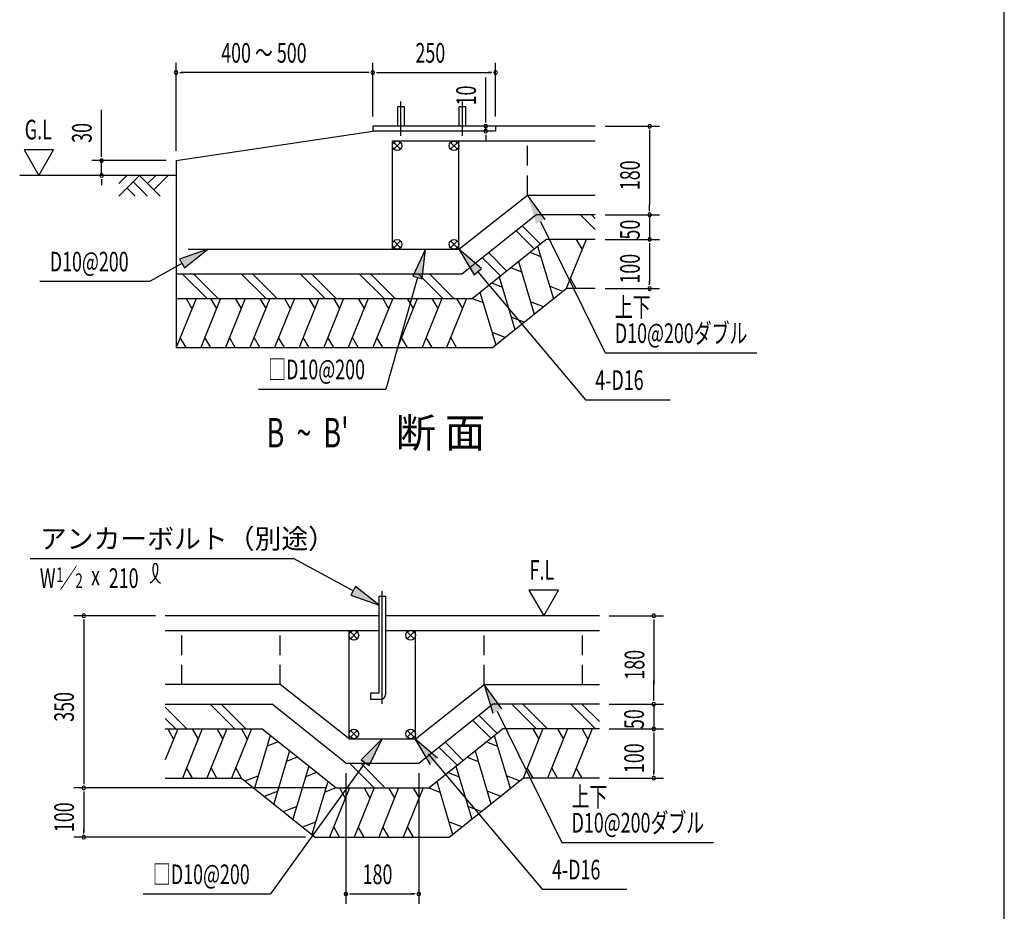
# Model space of a CAD drawing. Extents: x 868 to 32764, y 362 to 22484.
# Drawn here: x 24754 to 32764, y 6644 to 13896 of the extents above; entities that cross this region are included whole.
import ezdxf

# ---------------------------------------------------------------- set-up
doc = ezdxf.new("R2010")
doc.units = 0
doc.header["$LTSCALE"] = 80
doc.header["$MEASUREMENT"] = 0
doc.linetypes.add('1PL-M', pattern=[15, 12, -1, 1, -1])
doc.linetypes.add('HIDE-L', pattern=[3, 2, -1])
for name, color, linetype in [('HATCH', 2, 'CONTINUOUS'), ('HIKIDASHI', 6, 'CONTINUOUS'), ('KISO_U', 6, 'CONTINUOUS'), ('SUNPOU', 4, 'CONTINUOUS'), ('U1', 3, 'CONTINUOUS'), ('U3', 6, 'CONTINUOUS'), ('WAKUSEN-01', 50, 'CONTINUOUS')]:
    doc.layers.add(name, color=color, linetype=linetype)
doc.styles.add('00', font='ROMANS', dxfattribs={"width": 0.666667, "bigfont": 'BIGFONT'})
doc.styles.add('01', font='ROMANS', dxfattribs={"height": 3, "bigfont": 'BIGFONT'})

msp = doc.modelspace()

# ---------------------------------------------------------------- linework, layer by layer
at = {"layer": 'HATCH'}
for p, q in [((29362.4, 12109.6), (29200.7, 11709.6)), ((29281, 12109.6), (29328.8, 12026.7)), ((28967.1, 12055.3), (29096.4, 11626.2)), ((28903.5, 12004.4), (28992.7, 11969.6)), ((28747.4, 11879.5), (28836.5, 11844.7)), ((28810.9, 11930.3), (28939.4, 11500.6)), ((28654.7, 11805.4), (28783.3, 11375.7)), ((29282.1, 11709.6), (29234.2, 11792.5)), ((28591.2, 11754.6), (28680.4, 11719.7)), ((29171.7, 11686.4), (29065.1, 11727.6)), ((26188.6, 11629.6), (26027, 11229.6)), ((26107.3, 11629.6), (26155.1, 11546.7)), ((26388.6, 11629.6), (26227, 11229.6)), ((26307.3, 11629.6), (26355.1, 11546.7)), ((26588.6, 11629.6), (26427, 11229.6)), ((26507.3, 11629.6), (26555.1, 11546.7)), ((26788.6, 11629.6), (26627, 11229.6)), ((26707.3, 11629.6), (26755.1, 11546.7)), ((26988.6, 11629.6), (26827, 11229.6)), ((26907.3, 11629.6), (26955.1, 11546.7)), ((27188.6, 11629.6), (27027, 11229.6)), ((27107.3, 11629.6), (27155.1, 11546.7)), ((27388.6, 11629.6), (27227, 11229.6)), ((27307.3, 11629.6), (27355.1, 11546.7)), ((27588.6, 11629.6), (27427, 11229.6)), ((27507.3, 11629.6), (27555.1, 11546.7)), ((27788.6, 11629.6), (27627, 11229.6)), ((27707.3, 11629.6), (27755.1, 11546.7)), ((27988.6, 11629.6), (27827, 11229.6)), ((27907.3, 11629.6), (27955.1, 11546.7)), ((28188.6, 11629.6), (28027, 11229.6)), ((28107.3, 11629.6), (28155.1, 11546.7)), ((28388.6, 11629.6), (28227, 11229.6)), ((28307.3, 11629.6), (28355.1, 11546.7)), ((28435, 11629.6), (28524.2, 11594.8)), ((28498.6, 11680.4), (28627.9, 11251.4)), ((29015.1, 11561.2), (28908.9, 11602.7)), ((28859.3, 11436.5), (28752.7, 11477.7)), ((26108.3, 11229.6), (26060.5, 11312.5)), ((26308.3, 11229.6), (26260.5, 11312.5)), ((26508.3, 11229.6), (26460.5, 11312.5)), ((26708.3, 11229.6), (26660.5, 11312.5)), ((26908.3, 11229.6), (26860.5, 11312.5)), ((27108.3, 11229.6), (27060.5, 11312.5)), ((27308.3, 11229.6), (27260.5, 11312.5)), ((27508.3, 11229.6), (27460.5, 11312.5)), ((27708.3, 11229.6), (27660.5, 11312.5)), ((27908.3, 11229.6), (27860.5, 11312.5)), ((28108.3, 11229.6), (28060.5, 11312.5)), ((28308.3, 11229.6), (28260.5, 11312.5)), ((28703.2, 11311.6), (28596.6, 11352.8)), ((26039.4, 8128.3), (25938.1, 7877.7)), ((25958, 8128.3), (26005.9, 8045.4)), ((26239.4, 8128.3), (26077.7, 7728.3)), ((26158, 8128.3), (26205.9, 8045.4)), ((26439.4, 8128.3), (26277.7, 7728.3)), ((26358, 8128.3), (26405.9, 8045.4)), ((26639.4, 8128.3), (26477.7, 7728.3)), ((26558, 8128.3), (26605.9, 8045.4)), ((29010.4, 8128.3), (28848.7, 7728.3)), ((28929, 8128.3), (28976.9, 8045.4)), ((29210.4, 8128.3), (29048.7, 7728.3)), ((29129, 8128.3), (29176.9, 8045.4)), ((29410.4, 8128.3), (29248.7, 7728.3)), ((29329, 8128.3), (29376.9, 8045.4)), ((26792.7, 8073.9), (26663.4, 7644.9)), ((26856.3, 8023.1), (26767.1, 7988.3)), ((28551.5, 8023.1), (28640.7, 7988.3)), ((28615.1, 8073.9), (28744.5, 7644.9)), ((26948.9, 7949), (26820.4, 7519.3)), ((28458.9, 7949), (28587.5, 7519.3)), ((27012.4, 7898.2), (26923.3, 7863.3)), ((28395.4, 7898.2), (28484.5, 7863.3)), ((26159.1, 7728.3), (26111.2, 7811.2)), ((26359.1, 7728.3), (26311.2, 7811.2)), ((26559.1, 7728.3), (26511.2, 7811.2)), ((27105.1, 7824.1), (26976.5, 7394.4)), ((27168.6, 7773.2), (27079.4, 7738.4)), ((28239.2, 7773.2), (28328.4, 7738.4)), ((28302.7, 7824.1), (28431.3, 7394.4)), ((28930.1, 7728.3), (28882.2, 7811.2)), ((28930.1, 7728.3), (28882.2, 7811.2)), ((29130.1, 7728.3), (29082.2, 7811.2)), ((29330.1, 7728.3), (29282.2, 7811.2)), ((26588.1, 7705.1), (26694.7, 7746.3)), ((27261.2, 7699.1), (27131.9, 7270.1)), ((28146.6, 7699.1), (28275.9, 7270.1)), ((28819.7, 7705.1), (28713.1, 7746.3)), ((26744.7, 7579.8), (26850.9, 7621.3)), ((27324.8, 7648.3), (27235.6, 7613.5)), ((27436.6, 7648.3), (27275, 7248.3)), ((27355.3, 7648.3), (27403.1, 7565.4)), ((27636.6, 7648.3), (27475, 7248.3)), ((27555.3, 7648.3), (27603.1, 7565.4)), ((27836.6, 7648.3), (27675, 7248.3)), ((27755.3, 7648.3), (27803.1, 7565.4)), ((28036.6, 7648.3), (27875, 7248.3)), ((27955.3, 7648.3), (28003.1, 7565.4)), ((28083, 7648.3), (28172.2, 7613.5)), ((28663.1, 7579.8), (28556.9, 7621.3)), ((26900.5, 7455.2), (27007.1, 7496.4)), ((28507.4, 7455.2), (28400.8, 7496.4)), ((27056.6, 7330.3), (27163.2, 7371.5)), ((28351.2, 7330.3), (28244.6, 7371.5)), ((27356.4, 7248.3), (27308.5, 7331.2)), ((27556.4, 7248.3), (27508.5, 7331.2)), ((27756.4, 7248.3), (27708.5, 7331.2)), ((27956.4, 7248.3), (27908.5, 7331.2))]:
    msp.add_line(p, q, dxfattribs=at)
at = {"layer": 'HIKIDASHI'}
for p, q in [((29027.6, 12271.8), (28885.9, 12469.6)), ((28991.6, 12254.2), (29515.9, 11186)), ((26283.7, 12029.6), (26054.6, 11947.6)), ((26093.6, 11877.8), (26283.7, 12029.6)), ((28055.9, 12029.6), (27951.9, 11809.6)), ((28028.9, 11787.8), (28055.9, 12029.6)), ((28511.1, 11871.8), (28325.9, 12029.6)), ((28325.9, 12029.6), (28449.9, 11820.2)), ((26054.6, 11947.6), (26093.6, 11877.8)), ((26074.1, 11912.7), (25815.2, 11768.2)), ((28449.9, 11820.2), (28511.1, 11871.8)), ((27990.4, 11798.7), (27733, 10891.4)), ((27951.9, 11809.6), (28028.9, 11787.8)), ((28480.5, 11846), (29357, 10804.7)), ((24918.7, 11768.2), (25815.2, 11768.2)), ((29515.9, 11186), (30750.3, 11186)), ((26696, 10891.4), (27733, 10891.4)), ((29357, 10804.7), (30045.3, 10804.7)), ((24838.1, 9514.7), (26982.1, 9514.7)), ((27467.2, 9250.3), (26982.1, 9514.7)), ((27486.3, 9285.4), (27448, 9215.2)), ((27448, 9215.2), (27677.9, 9135.5)), ((27677.9, 9135.5), (27486.3, 9285.4)), ((28675.6, 8290.5), (28533.9, 8488.3)), ((28533.9, 8488.3), (28603.7, 8255.2)), ((28639.7, 8272.9), (29164, 7204.7)), ((27703.9, 8048.3), (27531.3, 7876.8)), ((27596.2, 7830.1), (27703.9, 8048.3)), ((27967.9, 8048.3), (28092.6, 7839.3)), ((28153.6, 7891), (27967.9, 8048.3)), ((27563.8, 7853.5), (26795.4, 6785.3)), ((27531.3, 7876.8), (27596.2, 7830.1)), ((28076.9, 7925.9), (29005, 6823.4)), ((29164, 7204.7), (30398.3, 7204.7)), ((29005, 6823.4), (29693.3, 6823.4)), ((25758.4, 6785.3), (26795.4, 6785.3))]:
    msp.add_line(p, q, dxfattribs=at)
for centre, radius, start, end in [((25746.5, 9428.6), 132.7, 301.77123, 15.14039), ((25970, 9426.5), 132.7, 164.85961, 237.5045), ((25857.2, 9457), 15.9, 15.14039, 164.85961)]:
    msp.add_arc(centre, radius, start, end, dxfattribs=at)
for points in [[(29027.6, 12271.8), (28955.7, 12236.5), (28885.9, 12469.6)], [(26093.6, 11877.8), (26054.6, 11947.6), (26283.7, 12029.6)], [(28028.9, 11787.8), (27951.9, 11809.6), (28055.9, 12029.6)], [(28511.1, 11871.8), (28449.9, 11820.2), (28325.9, 12029.6)], [(27448, 9215.2), (27486.3, 9285.4), (27677.9, 9135.5)], [(28675.6, 8290.5), (28603.7, 8255.2), (28533.9, 8488.3)], [(27596.2, 7830.1), (27531.3, 7876.8), (27703.9, 8048.3)], [(28153.6, 7891), (28092.6, 7839.3), (27967.9, 8048.3)]]:
    msp.add_solid(points, dxfattribs=at)
at = {"layer": 'KISO_U'}
for p, q in [((29436.5, 12189.4), (29316.4, 12309.6)), ((29436.5, 12279.9), (29406.9, 12309.6)), ((28938.8, 12032.6), (28790.9, 12180.6)), ((28989.1, 12072.9), (28841.2, 12220.8)), ((28664.7, 11813.3), (28516.7, 11961.3)), ((28714.9, 11853.6), (28567, 12001.5)), ((26280.6, 11625.4), (26076.4, 11829.6)), ((26371.1, 11625.4), (26166.9, 11829.6)), ((26760.6, 11625.4), (26556.4, 11829.6)), ((26851.1, 11625.4), (26646.9, 11829.6)), ((27240.6, 11625.4), (27036.4, 11829.6)), ((27331.1, 11625.4), (27126.9, 11829.6)), ((27720.6, 11625.4), (27516.4, 11829.6)), ((27811.1, 11625.4), (27606.9, 11829.6)), ((28196.4, 11629.6), (27996.4, 11829.6)), ((28286.9, 11629.6), (28086.9, 11829.6)), ((26114.1, 8128.3), (25938.1, 8304.2)), ((26503.5, 8128.3), (26303.5, 8328.3)), ((26594.1, 8128.3), (26394.1, 8328.3)), ((28957.7, 8128.3), (28757.7, 8328.3)), ((29048.3, 8128.3), (28848.3, 8328.3)), ((29437.7, 8128.3), (29237.7, 8328.3)), ((29469.7, 8186.9), (29328.3, 8328.3)), ((26023.5, 8128.3), (25938.1, 8213.7)), ((28586.8, 8051.3), (28438.9, 8199.3)), ((28637.1, 8091.6), (28489.2, 8239.5)), ((28363, 7872.2), (28215, 8020.2)), ((28312.7, 7832), (28164.7, 7979.9)), ((27642, 7644.1), (27437.7, 7848.3)), ((27732.5, 7644.1), (27528.3, 7848.3))]:
    msp.add_line(p, q, dxfattribs=at)
at = {"layer": 'SUNPOU'}
for p, q in [((26025.9, 12829.6), (26025.9, 13546.4)), ((27625.9, 13109.6), (27625.9, 13546.4)), ((27625.9, 13109.6), (27625.9, 13546.4)), ((28625.9, 13109.6), (28625.9, 13546.4)), ((26055.9, 13466.4), (26085.9, 13466.4)), ((27585.9, 13466.4), (26065.9, 13466.4)), ((27595.9, 13466.4), (27565.9, 13466.4)), ((27655.9, 13466.4), (27685.9, 13466.4)), ((27665.9, 13466.4), (28585.9, 13466.4)), ((28595.9, 13466.4), (28565.9, 13466.4)), ((28545.5, 13069.6), (28545.5, 13427.1)), ((25419.7, 12789.6), (25419.7, 13162.3)), ((28545.5, 13059.6), (28545.5, 13089.6)), ((28545.5, 12989.6), (28545.5, 13029.6)), ((29516.5, 13029.6), (29958.8, 13029.6)), ((29878.8, 12999.6), (29878.8, 12969.6)), ((29878.8, 12989.6), (29878.8, 12389.6)), ((28545.5, 12959.6), (28545.5, 12929.6)), ((28545.5, 12949.6), (28545.5, 12909.6)), ((25029.5, 12837.4), (24789.6, 12837.4)), ((24789.6, 12837.4), (24909.6, 12629.6)), ((24909.6, 12629.6), (25029.5, 12837.4)), ((25945.9, 12749.6), (25339.7, 12749.6)), ((25419.7, 12779.6), (25419.7, 12809.6)), ((25419.7, 12629.6), (25419.7, 12749.6)), ((25419.7, 12599.6), (25419.7, 12569.6)), ((25419.7, 12589.6), (25419.7, 12549.6)), ((29878.8, 12349.6), (29878.8, 12389.6)), ((29878.8, 12339.6), (29878.8, 12369.6)), ((29878.8, 12339.6), (29878.8, 12369.6)), ((29516.5, 12309.6), (29958.8, 12309.6)), ((29516.5, 12309.6), (29958.8, 12309.6)), ((29878.8, 12309.6), (29878.8, 12109.6)), ((29516.5, 12109.6), (29958.8, 12109.6)), ((29516.5, 12109.6), (29958.8, 12109.6)), ((29878.8, 12079.6), (29878.8, 12049.6)), ((29878.8, 12079.6), (29878.8, 12049.6)), ((29878.8, 12069.6), (29878.8, 12029.6)), ((29878.8, 12069.6), (29878.8, 11749.6)), ((29516.5, 11709.6), (29958.8, 11709.6)), ((29878.8, 11739.6), (29878.8, 11769.6)), ((29136.7, 9256), (28896.8, 9256)), ((28896.8, 9256), (29016.7, 9048.3)), ((29016.7, 9048.3), (29136.7, 9256)), ((25858.1, 9048.3), (25195.3, 9048.3)), ((25275.3, 9018.3), (25275.3, 8988.3)), ((25275.3, 9018.3), (25275.3, 7678.3)), ((29549.7, 9048.3), (29992, 9048.3)), ((29912, 9018.3), (29912, 8988.3)), ((29912, 9008.3), (29912, 8488.3)), ((29912, 8488.3), (29912, 8528.3)), ((29912, 8358.3), (29912, 8508.3)), ((29912, 8358.3), (29912, 8508.3)), ((29549.7, 8328.3), (29992, 8328.3)), ((29549.7, 8328.3), (29992, 8328.3)), ((29912, 8328.3), (29912, 8128.3)), ((29549.7, 8128.3), (29992, 8128.3)), ((29549.7, 8128.3), (29992, 8128.3)), ((29912, 8098.3), (29912, 8068.3)), ((29912, 8098.3), (29912, 8068.3)), ((29912, 8088.3), (29912, 8048.3)), ((29912, 8088.3), (29912, 7768.3)), ((29912, 7758.3), (29912, 7788.3)), ((27407.6, 7768.3), (27407.6, 6705.3)), ((28000.2, 7768.3), (28000.2, 6705.3)), ((29549.7, 7728.3), (29992, 7728.3)), ((27244.8, 7648.3), (25195.3, 7648.3)), ((27244.8, 7648.3), (25195.3, 7648.3)), ((25275.3, 7618.3), (25275.3, 7588.3)), ((25275.3, 7618.3), (25275.3, 7588.3)), ((25275.3, 7608.3), (25275.3, 7288.3)), ((25275.3, 7608.3), (25275.3, 7568.3)), ((25275.3, 7278.3), (25275.3, 7308.3)), ((27079.1, 7248.3), (25195.3, 7248.3)), ((27437.6, 6785.3), (27467.6, 6785.3)), ((27447.6, 6785.3), (27960.2, 6785.3)), ((27970.2, 6785.3), (27940.2, 6785.3))]:
    msp.add_line(p, q, dxfattribs=at)
at = {"layer": 'SUNPOU', "color": 3}
for p, q in [((28600.7, 11229.6), (29200.7, 11709.6)), ((26559.1, 7728.3), (27159.1, 7248.3)), ((28248.7, 7248.3), (28848.7, 7728.3))]:
    msp.add_line(p, q, dxfattribs=at)
at = {"layer": 'SUNPOU'}
for centre, start, end in [((26025.9, 13466.4), 0, 180), ((26025.9, 13466.4), 180, 0), ((27625.9, 13466.4), 0, 180), ((27625.9, 13466.4), 0, 180), ((27625.9, 13466.4), 180, 0), ((27625.9, 13466.4), 180, 0), ((28625.9, 13466.4), 0, 180), ((28625.9, 13466.4), 180, 0), ((28545.5, 13029.6), 90, 270), ((28545.5, 12989.6), 90, 270), ((28545.5, 13029.6), 270, 90), ((28545.5, 12989.6), 270, 90), ((29878.8, 13029.6), 90, 270), ((29878.8, 13029.6), 270, 90), ((25419.7, 12749.6), 90, 270), ((25419.7, 12749.6), 270, 90), ((25419.7, 12629.6), 90, 270), ((25419.7, 12629.6), 270, 90), ((29878.8, 12309.6), 90, 270), ((29878.8, 12309.6), 90, 270), ((29878.8, 12309.6), 270, 90), ((29878.8, 12309.6), 270, 90), ((29878.8, 12109.6), 90, 270), ((29878.8, 12109.6), 90, 270), ((29878.8, 12109.6), 270, 90), ((29878.8, 12109.6), 270, 90), ((29878.8, 11709.6), 90, 270), ((29878.8, 11709.6), 270, 90), ((25275.3, 9048.3), 90, 270), ((25275.3, 9048.3), 270, 90), ((29912, 9048.3), 90, 270), ((29912, 9048.3), 270, 90), ((29912, 8328.3), 90, 270), ((29912, 8328.3), 90, 270), ((29912, 8328.3), 270, 90), ((29912, 8328.3), 270, 90), ((29912, 8128.3), 90, 270), ((29912, 8128.3), 90, 270), ((29912, 8128.3), 270, 90), ((29912, 8128.3), 270, 90), ((29912, 7728.3), 90, 270), ((29912, 7728.3), 270, 90), ((25275.3, 7648.3), 90, 270), ((25275.3, 7648.3), 90, 270), ((25275.3, 7648.3), 270, 90), ((25275.3, 7648.3), 270, 90), ((25275.3, 7248.3), 90, 270), ((25275.3, 7248.3), 270, 90), ((27407.6, 6785.3), 0, 180), ((27407.6, 6785.3), 180, 0), ((28000.2, 6785.3), 0, 180), ((28000.2, 6785.3), 180, 0)]:
    msp.add_arc(centre, 15, start, end, dxfattribs=at)
at = {"layer": 'U1', "color": 6, "linetype": '1PL-M'}
for p, q in [((27855.9, 12952.1), (27855.9, 13229.6)), ((28355.9, 12952.1), (28355.9, 13229.6)), ((27703.9, 8330.8), (27703.9, 9248.3))]:
    msp.add_line(p, q, dxfattribs=at)
at = {"layer": 'U1'}
for p, q in [((27829.9, 13029.6), (27829.9, 13189.6)), ((27829.9, 13189.6), (27881.9, 13189.6)), ((27881.9, 13189.6), (27881.9, 13029.6)), ((28329.9, 13029.6), (28329.9, 13189.6)), ((28329.9, 13189.6), (28381.9, 13189.6)), ((28381.9, 13189.6), (28381.9, 13029.6)), ((26025.9, 12749.6), (27625.9, 12989.6)), ((27625.9, 13029.6), (27625.9, 12989.6)), ((29436.5, 13029.6), (27625.9, 13029.6)), ((28625.9, 12989.6), (27625.9, 12989.6)), ((28625.9, 13029.6), (28625.9, 12989.6)), ((26025.9, 12749.6), (26025.9, 11229.6)), ((28352.2, 11829.6), (28952.2, 12309.6)), ((29436.5, 12309.6), (28952.2, 12309.6)), ((28435, 11629.6), (29035, 12109.6)), ((29436.5, 12109.6), (29035, 12109.6)), ((26025.9, 11829.6), (28352.2, 11829.6)), ((29436.5, 11709.6), (29200.7, 11709.6)), ((26025.9, 11629.6), (28435, 11629.6)), ((26025.9, 11229.6), (28600.7, 11229.6)), ((27677.9, 8420.3), (27677.9, 9208.3)), ((27677.9, 9208.3), (27729.9, 9208.3)), ((27729.9, 9208.3), (27729.9, 8408.3)), ((27677.9, 9048.3), (25938.1, 9048.3)), ((29469.7, 9048.3), (27729.9, 9048.3)), ((27609.9, 8368.3), (27609.9, 8420.3)), ((27609.9, 8420.3), (27677.9, 8420.3)), ((27689.9, 8368.3), (27609.9, 8368.3)), ((25938.1, 8328.3), (26807.6, 8328.3)), ((27407.6, 7848.3), (26807.6, 8328.3)), ((28000.2, 7848.3), (28600.2, 8328.3)), ((29469.7, 8328.3), (28600.2, 8328.3)), ((25938.1, 8128.3), (26724.8, 8128.3)), ((27324.8, 7648.3), (26724.8, 8128.3)), ((28083, 7648.3), (28683, 8128.3)), ((29469.7, 8128.3), (28683, 8128.3)), ((27407.6, 7848.3), (28000.2, 7848.3)), ((25938.1, 7728.3), (26559.1, 7728.3)), ((29469.7, 7728.3), (28848.7, 7728.3)), ((27324.8, 7648.3), (28083, 7648.3)), ((27159.1, 7248.3), (28248.7, 7248.3))]:
    msp.add_line(p, q, dxfattribs=at)
at = {"layer": 'U1', "color": 4}
for p, q in [((27785.9, 12029.6), (27785.9, 12909.6)), ((27785.9, 12909.6), (29436.5, 12909.6)), ((28325.9, 12029.6), (28325.9, 12909.6)), ((28325.9, 12029.6), (28885.9, 12469.6)), ((28885.9, 12469.6), (29436.5, 12469.6)), ((26125.9, 12029.6), (28325.9, 12029.6)), ((25938.1, 8928.3), (27677.9, 8928.3)), ((27433.9, 8048.3), (27433.9, 8928.3)), ((27729.9, 8928.3), (29469.7, 8928.3)), ((27973.9, 8048.3), (27973.9, 8928.3)), ((26873.9, 8488.3), (25938.1, 8488.3)), ((27433.9, 8048.3), (26873.9, 8488.3)), ((27973.9, 8048.3), (28533.9, 8488.3)), ((28533.9, 8488.3), (29469.7, 8488.3)), ((27433.9, 8048.3), (27973.9, 8048.3))]:
    msp.add_line(p, q, dxfattribs=at)
at = {"layer": 'U1', "color": 6}
for p, q in [((27852.5, 12843), (27797.3, 12898.2)), ((27797.3, 12843), (27852.5, 12898.2)), ((28259.3, 12843), (28314.5, 12898.2)), ((28314.5, 12843), (28259.3, 12898.2)), ((27852.5, 12041), (27797.3, 12096.2)), ((27797.3, 12041), (27852.5, 12096.2)), ((28314.5, 12041), (28259.3, 12096.2)), ((28259.3, 12041), (28314.5, 12096.2)), ((27445.3, 8861.7), (27500.5, 8916.9)), ((27500.5, 8861.7), (27445.3, 8916.9)), ((27962.5, 8861.7), (27907.3, 8916.9)), ((27907.3, 8861.7), (27962.5, 8916.9)), ((27445.3, 8059.7), (27500.5, 8114.9)), ((27500.5, 8059.7), (27445.3, 8114.9)), ((27907.3, 8059.7), (27962.5, 8114.9)), ((27962.5, 8059.7), (27907.3, 8114.9))]:
    msp.add_line(p, q, dxfattribs=at)
at = {"layer": 'U1', "color": 4, "linetype": 'HIDE-L'}
for p, q in [((28885.9, 12469.6), (28885.9, 12909.6)), ((26073.9, 8488.3), (26073.9, 8928.3)), ((26873.9, 8488.3), (26873.9, 8928.3)), ((28533.9, 8488.3), (28533.9, 8928.3)), ((29333.9, 8488.3), (29333.9, 8928.3))]:
    msp.add_line(p, q, dxfattribs=at)
at = {"layer": 'U1', "color": 6}
for centre in [(27824.9, 12870.6), (28286.9, 12870.6), (27824.9, 12068.6), (28286.9, 12068.6), (27472.9, 8889.3), (27934.9, 8889.3), (27472.9, 8087.3), (27934.9, 8087.3)]:
    msp.add_circle(centre, 39, dxfattribs=at)
at = {"layer": 'U1'}
msp.add_arc((27689.9, 8408.3), 40, 270, 0, dxfattribs=at)
at = {"layer": 'U3'}
for p, q in [((26025.9, 12629.6), (24754.1, 12629.6)), ((25560.5, 12563.4), (25626.6, 12629.6)), ((25560.5, 12461.6), (25728.5, 12629.6)), ((25677.6, 12578.7), (25794.6, 12461.6)), ((25728.5, 12629.6), (25896.5, 12461.6)), ((25794.6, 12563.4), (25860.8, 12629.6)), ((25845.6, 12512.5), (25962.6, 12629.6)), ((25626.6, 12527.8), (25692.8, 12461.6))]:
    msp.add_line(p, q, dxfattribs=at)
at = {"layer": 'WAKUSEN-01'}
msp.add_line((32764, 828), (32764, 22484), dxfattribs=at)

# ---------------------------------------------------------------- texts
at = {"layer": 'HIKIDASHI', "style": '00'}
for s, height, width, p in [('D10@200', 160, 0.666667, (24998.7, 11848.2)), ('上下', 160, 0.666667, (29595.9, 11478.2)), ('D10@200ダブル', 160, 0.666667, (29595.9, 11266)), ('□D10@200', 160, 0.666667, (26776, 10971.4)), ('4-D16', 160, 0.666667, (29437, 10884.7)), ('W ／', 159.2, 0.67, (24918.1, 9274.7)), ('1', 119.4, 0.67, (25050.7, 9321.7)), ('2', 119.4, 0.67, (25207, 9273.7)), ('x', 159.2, 0.67, (25334.7, 9294.6)), ('210', 159.2, 0.67, (25478.9, 9274.3)), ('上下', 160, 0.666667, (29244, 7496.8)), ('D10@200ダブル', 160, 0.666667, (29244, 7284.7)), ('4-D16', 160, 0.666667, (29085, 6903.4)), ('□D10@200', 160, 0.666667, (25838.4, 6865.3))]:
    msp.add_text(s, height=height, dxfattribs=dict(at, width=width)).set_placement(p)
at = {"layer": 'HIKIDASHI', "style": '01'}
msp.add_text('アンカーボルト（別途）', height=160, dxfattribs=at).set_placement((24918.1, 9594.7))
at = {"layer": 'SUNPOU', "style": '00'}
for s, height, width, p in [('400 ～ 500', 160, 0.666667, (26393.1, 13546.4)), ('250', 160, 0.666667, (27973.5, 13546.4)), ('G.L', 160, 0.67, (24795, 12922.2)), ("B  ~  B'", 240, 0.67, (26762.2, 10417)), ('F.L', 160, 0.67, (28902.1, 9340.9)), ('180', 160, 0.666667, (27543.9, 6865.3))]:
    msp.add_text(s, height=height, dxfattribs=dict(at, width=width)).set_placement(p)
at = {"layer": 'SUNPOU', "style": '00', "width": 0.666667}
for s, p in [('10', (28465.5, 13199.1)), ('30', (25339.7, 12894.4)), ('180', (29798.8, 12509.6)), ('50', (29798.8, 12108)), ('100', (29798.8, 11749.6)), ('180', (29835.6, 8528.4)), ('350', (25195.3, 8185.9)), ('50', (29832, 8126.7)), ('100', (29832, 7768.3)), ('100', (25195.3, 7288.3))]:
    msp.add_text(s, height=160, rotation=90, dxfattribs=at).set_placement(p)
at = {"layer": 'SUNPOU', "style": '01'}
msp.add_text('断 面', height=240, dxfattribs=at).set_placement((27812.3, 10417))

doc.saveas('drawing.dxf')
